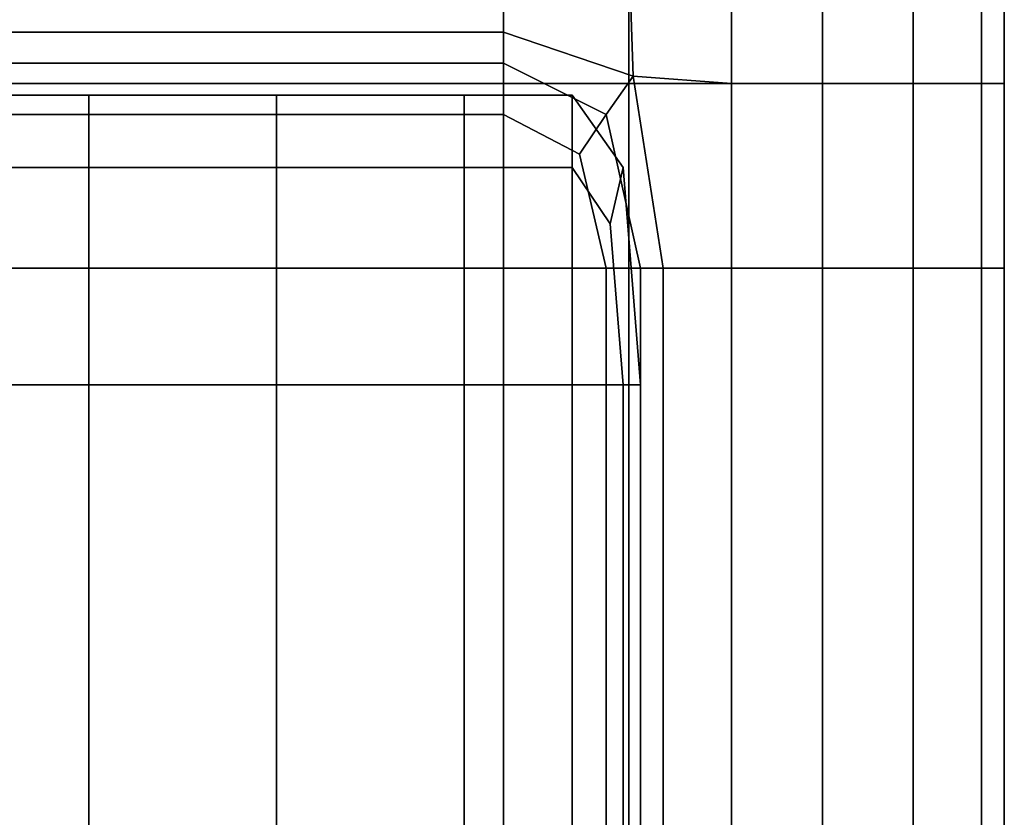
# Model space of a CAD drawing. Units: metres. Extents: x 11 to 13.3, y -0.68 to 0.08.
# Drawn here: x 13.25 to 13.3, y 0.01 to 0.05 of the extents above; entities that cross this region are included whole.
import ezdxf

# ---------------------------------------------------------------- set-up
doc = ezdxf.new("R2010")
doc.units = ezdxf.units.M
doc.header["$MEASUREMENT"] = 0

# ---------------------------------------------------------------- blocks, each defined once
blk = doc.blocks.new('187563e5-1f58-46dd-aba3-8b0a2b86ff75')
at = {"color": 154, "true_color": 0x1c59b1}
for points, invisible_edges in [([(112.1483, 34.864, 16.97), (97.66, 34.864, 16.97), (97.66, 35.6566, 16.97)], 12), ([(97.66, 35.6566, 16.97), (112.1483, 35.6566, 16.97), (112.1483, 34.864, 16.97)], 12), ([(112.1483, 35.6565, 135.17), (97.66, 35.6566, 135.17), (97.66, 35.1457, 134.7459)], 12), ([(97.66, 35.1457, 134.7459), (112.1483, 35.1457, 134.7459), (112.1483, 35.6565, 135.17)], 12), ([(112.1483, 35.6566, 16.97), (112.8371, 35.6566, 16.97), (112.8371, 34.864, 16.97)], 12), ([(112.8371, 34.864, 16.97), (112.1483, 34.864, 16.97), (112.1483, 35.6566, 16.97)], 12), ([(112.1483, 35.1457, 134.7459), (112.8597, 34.9041, 134.8986), (112.8371, 35.6565, 135.17)], 12), ([(112.8371, 35.6565, 135.17), (112.1483, 35.6565, 135.17), (112.1483, 35.1457, 134.7459)], 12), ([(112.8371, 35.6566, 16.97), (113.4, 35.6566, 16.97), (113.4, 34.864, 16.97)], 12), ([(113.4, 34.864, 16.97), (112.8371, 34.864, 16.97), (112.8371, 35.6566, 16.97)], 12), ([(113.4, 35.6565, 135.17), (112.8371, 35.6565, 135.17), (112.8597, 34.9041, 134.8986)], 12), ([(112.8597, 34.9041, 134.8986), (113.4, 34.864, 135.17), (113.4, 35.6565, 135.17)], 12), ([(113.4, 34.864, 135.17), (113.9, 34.864, 135.17), (113.9, 35.6566, 135.17)], 12), ([(113.9, 35.6566, 135.17), (113.4, 35.6565, 135.17), (113.4, 34.864, 135.17)], 12), ([(113.9, 34.864, 16.97), (113.4, 34.864, 16.97), (113.4, 35.6566, 16.97)], 12), ([(113.4, 35.6566, 16.97), (113.9, 35.6566, 16.97), (113.9, 34.864, 16.97)], 12), ([(114.4, 34.864, 16.97), (113.9, 34.864, 16.97), (113.9, 35.6566, 16.97)], 12), ([(113.9, 35.6566, 16.97), (114.4, 35.6566, 16.97), (114.4, 34.864, 16.97)], 12), ([(114.4, 35.6566, 135.17), (113.9, 35.6566, 135.17), (113.9, 34.864, 135.17)], 12), ([(113.9, 34.864, 135.17), (114.4, 34.864, 135.17), (114.4, 35.6566, 135.17)], 12), ([(114.4, 35.6566, 16.97), (114.775, 35.6566, 17.295), (114.775, 34.864, 17.295)], 12), ([(114.775, 34.864, 17.295), (114.4, 34.864, 16.97), (114.4, 35.6566, 16.97)], 12), ([(114.775, 35.6566, 134.7459), (114.4, 35.6566, 135.17), (114.4, 34.864, 135.17)], 12), ([(114.4, 34.864, 135.17), (114.775, 34.864, 134.7459), (114.775, 35.6566, 134.7459)], 12), ([(114.9, 35.6566, 133.4736), (114.775, 35.6566, 134.7459), (114.775, 34.864, 134.7459)], 12), ([(114.775, 34.864, 134.7459), (114.9, 34.864, 133.4736), (114.9, 35.6566, 133.4736)], 12), ([(114.775, 35.6566, 17.295), (114.9, 35.6566, 18.27), (114.9, 34.864, 18.27)], 12), ([(114.9, 34.864, 18.27), (114.775, 34.864, 17.295), (114.775, 35.6566, 17.295)], 12), ([(114.9, 35.6566, 131.6375), (114.9, 35.6566, 133.4736), (114.9, 34.864, 133.4736)], 12), ([(114.9, 34.864, 133.4736), (114.9, 34.864, 131.6375), (114.9, 35.6566, 131.6375)], 12), ([(114.9, 35.6566, 74.4364), (114.9, 35.6566, 114.6227), (114.9, 34.864, 114.6227)], 12), ([(114.9, 35.6566, 34.5595), (114.9, 35.6566, 74.4364), (114.9, 34.864, 74.4364)], 12), ([(114.9, 34.864, 19.4996), (114.9, 34.864, 18.27), (114.9, 35.6566, 18.27)], 12), ([(114.9, 35.6566, 18.27), (114.9, 35.6566, 19.4996), (114.9, 34.864, 19.4996)], 12), ([(114.9, 34.864, 34.5595), (114.9, 34.864, 20.5883), (114.9, 35.6566, 20.5883)], 12), ([(114.9, 34.864, 74.4364), (114.9, 34.864, 34.5595), (114.9, 35.6566, 34.5595)], 12), ([(114.9, 35.6566, 20.5883), (114.9, 35.6566, 34.5595), (114.9, 34.864, 34.5595)], 12), ([(114.9, 34.864, 114.6227), (114.9, 34.864, 74.4364), (114.9, 35.6566, 74.4364)], 12), ([(114.9, 34.864, 20.5883), (114.9, 34.864, 19.4996), (114.9, 35.6566, 19.4996)], 12), ([(114.9, 35.6566, 19.4996), (114.9, 35.6566, 20.5883), (114.9, 34.864, 20.5883)], 12), ([(114.9, 34.864, 114.6227), (114.9, 35.6566, 114.6227), (114.9, 35.6566, 129.5218)], 12), ([(114.9, 35.6566, 129.5218), (114.9, 34.864, 129.5217), (114.9, 34.864, 114.6227)], 12), ([(114.9, 35.6566, 131.6375), (114.9, 34.864, 131.6375), (114.9, 34.864, 129.5217)], 12), ([(114.9, 34.864, 129.5217), (114.9, 35.6566, 129.5218), (114.9, 35.6566, 131.6375)], 12), ([(97.66, 35.1457, 134.7459), (97.66, 34.9754, 133.4736), (112.1483, 34.9754, 133.4736)], 12), ([(112.1483, 34.9754, 133.4736), (112.1483, 35.1457, 134.7459), (97.66, 35.1457, 134.7459)], 12), ([(112.1483, 35.1457, 134.7459), (112.1483, 34.9754, 133.4736), (112.7121, 34.6937, 133.4736)], 12), ([(112.7121, 34.6937, 133.4736), (112.8597, 34.9041, 134.8986), (112.1483, 35.1457, 134.7459)], 12), ([(97.66, 34.9754, 133.4736), (97.66, 34.9754, 131.6375), (112.1483, 34.9754, 131.6375)], 12), ([(97.66, 34.9754, 129.5218), (112.1483, 34.9754, 129.5218), (112.1483, 34.9754, 131.6375)], 12), ([(112.1483, 34.9754, 131.6375), (97.66, 34.9754, 131.6375), (97.66, 34.9754, 129.5218)], 12), ([(97.66, 34.9754, 114.6227), (112.1483, 34.9754, 114.6227), (112.1483, 34.9754, 129.5218)], 12), ([(112.1483, 34.9754, 129.5218), (97.66, 34.9754, 129.5218), (97.66, 34.9754, 114.6227)], 12), ([(112.1483, 34.9754, 131.6375), (112.1483, 34.9754, 133.4736), (97.66, 34.9754, 133.4736)], 12), ([(112.1483, 34.9754, 20.5883), (97.66, 34.9754, 20.5883), (97.66, 34.6937, 19.8246)], 12), ([(97.66, 34.6937, 19.8246), (112.1483, 34.6937, 19.8246), (112.1483, 34.9754, 20.5883)], 12), ([(97.66, 34.9754, 20.5883), (112.1483, 34.9754, 20.5883), (112.1483, 34.9754, 34.5595)], 12), ([(112.1483, 34.9754, 34.5595), (97.66, 34.9754, 34.5595), (97.66, 34.9754, 20.5883)], 12), ([(112.1483, 34.9754, 74.4364), (97.66, 34.9754, 74.4364), (97.66, 34.9754, 34.5595)], 12), ([(97.66, 34.9754, 34.5595), (112.1483, 34.9754, 34.5595), (112.1483, 34.9754, 74.4364)], 12), ([(112.1483, 34.9754, 114.6227), (97.66, 34.9754, 114.6227), (97.66, 34.9754, 74.4364)], 12), ([(97.66, 34.9754, 74.4364), (112.1483, 34.9754, 74.4364), (112.1483, 34.9754, 114.6227)], 12), ([(112.1483, 34.9754, 133.4736), (112.1483, 34.9754, 131.6375), (112.7121, 34.6937, 131.6375)], 12), ([(112.7121, 34.6937, 131.6375), (112.1483, 34.9754, 131.6375), (112.1483, 34.9754, 129.5218)], 12), ([(112.7121, 34.6937, 129.5217), (112.1483, 34.9754, 129.5218), (112.1483, 34.9754, 114.6227)], 12), ([(112.1483, 34.9754, 129.5218), (112.7121, 34.6937, 129.5217), (112.7121, 34.6937, 131.6375)], 12), ([(112.1483, 34.9754, 114.6227), (112.7121, 34.6937, 114.6227), (112.7121, 34.6937, 129.5217)], 12), ([(112.7121, 34.6937, 131.6375), (112.7121, 34.6937, 133.4736), (112.1483, 34.9754, 133.4736)], 12), ([(112.7121, 34.6937, 20.5883), (112.1483, 34.9754, 20.5883), (112.1483, 34.6937, 19.8246)], 12), ([(112.7121, 34.6937, 34.5595), (112.1483, 34.9754, 34.5595), (112.1483, 34.9754, 20.5883)], 12), ([(112.1483, 34.9754, 20.5883), (112.7121, 34.6937, 20.5883), (112.7121, 34.6937, 34.5595)], 12), ([(112.1483, 34.9754, 74.4364), (112.7121, 34.6937, 74.4364), (112.7121, 34.6937, 114.6227)], 12), ([(112.1483, 34.9754, 34.5595), (112.7121, 34.6937, 34.5595), (112.7121, 34.6937, 74.4364)], 12), ([(112.7121, 34.6937, 114.6227), (112.1483, 34.9754, 114.6227), (112.1483, 34.9754, 74.4364)], 12), ([(112.7121, 34.6937, 74.4364), (112.1483, 34.9754, 74.4364), (112.1483, 34.9754, 34.5595)], 12), ([(112.8597, 34.9041, 134.8986), (112.7121, 34.6937, 133.4736), (112.9, 33.8487, 133.4736)], 12), ([(112.9, 33.8487, 133.4736), (113.025, 33.8487, 134.7459), (112.8597, 34.9041, 134.8986)], 12), ([(113.4, 34.864, 135.17), (112.8597, 34.9041, 134.8986), (113.025, 33.8487, 134.7459)], 12), ([(97.66, 34.864, 16.97), (112.1483, 34.864, 16.97), (112.1483, 33.8487, 16.97)], 12), ([(112.1483, 33.8487, 16.97), (97.66, 33.8487, 16.97), (97.66, 34.864, 16.97)], 12), ([(112.1483, 34.864, 16.97), (112.8371, 34.864, 16.97), (112.8371, 33.8487, 16.97)], 12), ([(112.8371, 33.8487, 16.97), (112.1483, 33.8487, 16.97), (112.1483, 34.864, 16.97)], 12), ([(112.8371, 33.8487, 16.97), (112.8371, 34.864, 16.97), (113.4, 34.864, 16.97)], 12), ([(113.4, 34.864, 16.97), (113.4, 33.8487, 16.97), (112.8371, 33.8487, 16.97)], 12), ([(113.025, 33.8487, 134.7459), (113.4, 33.8487, 135.17), (113.4, 34.864, 135.17)], 12), ([(113.9, 34.864, 16.97), (113.9, 33.8487, 16.97), (113.4, 33.8487, 16.97)], 12), ([(113.4, 33.8487, 16.97), (113.4, 34.864, 16.97), (113.9, 34.864, 16.97)], 12), ([(113.9, 34.864, 135.17), (113.4, 34.864, 135.17), (113.4, 33.8487, 135.17)], 12), ([(113.4, 33.8487, 135.17), (113.9, 33.8487, 135.17), (113.9, 34.864, 135.17)], 12), ([(113.9, 34.864, 135.17), (113.9, 33.8487, 135.17), (114.4, 33.8487, 135.17)], 12), ([(114.4, 33.8487, 135.17), (114.4, 34.864, 135.17), (113.9, 34.864, 135.17)], 12), ([(114.4, 33.8487, 16.97), (113.9, 33.8487, 16.97), (113.9, 34.864, 16.97)], 12), ([(113.9, 34.864, 16.97), (114.4, 34.864, 16.97), (114.4, 33.8487, 16.97)], 12), ([(114.775, 33.8487, 17.295), (114.4, 33.8487, 16.97), (114.4, 34.864, 16.97)], 12), ([(114.775, 33.8487, 134.7459), (114.775, 34.864, 134.7459), (114.4, 34.864, 135.17)], 12), ([(114.4, 34.864, 135.17), (114.4, 33.8487, 135.17), (114.775, 33.8487, 134.7459)], 12), ([(114.4, 34.864, 16.97), (114.775, 34.864, 17.295), (114.775, 33.8487, 17.295)], 12), ([(114.775, 34.864, 17.295), (114.9, 34.864, 18.27), (114.9, 33.8487, 18.27)], 12), ([(114.9, 33.8487, 18.27), (114.775, 33.8487, 17.295), (114.775, 34.864, 17.295)], 12), ([(114.9, 34.864, 133.4736), (114.775, 34.864, 134.7459), (114.775, 33.8487, 134.7459)], 12), ([(114.775, 33.8487, 134.7459), (114.9, 33.8487, 133.4736), (114.9, 34.864, 133.4736)], 12), ([(114.9, 34.864, 18.27), (114.9, 34.864, 19.4996), (114.9, 33.8487, 19.4996)], 12), ([(114.9, 33.8487, 19.4996), (114.9, 33.8487, 18.27), (114.9, 34.864, 18.27)], 12), ([(114.9, 33.8487, 19.4996), (114.9, 34.864, 19.4996), (114.9, 34.864, 20.5883)], 12), ([(114.9, 34.864, 34.5595), (114.9, 33.8487, 34.5595), (114.9, 33.8487, 20.5883)], 12), ([(114.9, 33.8487, 20.5883), (114.9, 34.864, 20.5883), (114.9, 34.864, 34.5595)], 12), ([(114.9, 34.864, 20.5883), (114.9, 33.8487, 20.5883), (114.9, 33.8487, 19.4996)], 12), ([(114.9, 34.864, 114.6227), (114.9, 34.864, 129.5217), (114.9, 33.8487, 129.5217)], 12), ([(114.9, 33.8487, 133.4736), (114.9, 33.8487, 131.6375), (114.9, 34.864, 131.6375)], 12), ([(114.9, 34.864, 131.6375), (114.9, 34.864, 133.4736), (114.9, 33.8487, 133.4736)], 12), ([(114.9, 33.8487, 129.5217), (114.9, 33.8487, 114.6227), (114.9, 34.864, 114.6227)], 12), ([(114.9, 33.8487, 131.6375), (114.9, 33.8487, 129.5217), (114.9, 34.864, 129.5217)], 12), ([(114.9, 34.864, 129.5217), (114.9, 34.864, 131.6375), (114.9, 33.8487, 131.6375)], 12), ([(114.9, 33.8487, 34.5595), (114.9, 34.864, 34.5595), (114.9, 34.864, 74.4364)], 12), ([(114.9, 34.864, 74.4364), (114.9, 33.8487, 74.4364), (114.9, 33.8487, 34.5595)], 12), ([(114.9, 33.8487, 74.4364), (114.9, 34.864, 74.4364), (114.9, 34.864, 114.6227)], 12), ([(114.9, 34.864, 114.6227), (114.9, 33.8487, 114.6227), (114.9, 33.8487, 74.4364)], 12), ([(109.8687, 34.4018, 134.6288), (109.275, 34.7999, 133.0051), (109.275, 34.4018, 134.6288)], 1), ([(109.8687, 34.7999, 133.0051), (109.275, 34.7999, 130.9346), (109.275, 34.7999, 133.0051)], 1), ([(109.275, 34.7999, 133.0051), (109.8687, 34.4018, 134.6288), (109.8687, 34.7999, 133.0051)], 1), ([(109.275, 34.7999, 130.9346), (109.8687, 34.7999, 133.0051), (109.8688, 34.7999, 130.9346)], 1), ([(109.275, 34.7999, 129.0532), (109.8687, 34.7999, 114.5755), (109.275, 34.7999, 114.5755)], 1), ([(109.275, 34.7999, 20.8681), (109.8688, 34.4018, 19.8945), (109.275, 34.4018, 19.8945)], 1), ([(109.8687, 34.7999, 114.5755), (109.275, 34.7999, 129.0532), (109.8687, 34.7999, 129.0532)], 1), ([(109.8687, 34.7999, 129.0532), (109.275, 34.7999, 130.9346), (109.8688, 34.7999, 130.9346)], 1), ([(109.275, 34.7999, 130.9346), (109.8687, 34.7999, 129.0532), (109.275, 34.7999, 129.0532)], 1), ([(109.8687, 34.7999, 20.8681), (109.275, 34.7999, 34.9791), (109.8688, 34.7999, 34.9791)], 1), ([(109.8688, 34.4018, 19.8945), (109.275, 34.7999, 20.8681), (109.8687, 34.7999, 20.8681)], 1), ([(109.275, 34.7999, 34.9791), (109.8687, 34.7999, 20.8681), (109.275, 34.7999, 20.8681)], 1), ([(109.275, 34.7999, 74.7162), (109.8688, 34.7999, 34.9791), (109.275, 34.7999, 34.9791)], 1), ([(109.275, 34.7999, 114.5755), (109.8687, 34.7999, 74.7162), (109.275, 34.7999, 74.7162)], 1), ([(109.8688, 34.7999, 34.9791), (109.275, 34.7999, 74.7162), (109.8687, 34.7999, 74.7162)], 1), ([(109.8687, 34.7999, 74.7162), (109.275, 34.7999, 114.5755), (109.8687, 34.7999, 114.5755)], 1), ([(110.9, 34.8, 133.0051), (109.8687, 34.4018, 134.6288), (110.9, 34.4018, 134.6288)], 1), ([(109.8687, 34.4018, 134.6288), (110.9, 34.8, 133.0051), (109.8687, 34.7999, 133.0051)], 1), ([(110.9, 34.7999, 130.9346), (109.8687, 34.7999, 133.0051), (110.9, 34.8, 133.0051)], 1), ([(109.8687, 34.7999, 20.8681), (110.9, 34.7999, 34.9792), (110.9, 34.7999, 20.8681)], 1), ([(110.9, 34.7999, 34.9792), (109.8687, 34.7999, 20.8681), (109.8688, 34.7999, 34.9791)], 1), ([(110.9, 34.7999, 20.8681), (109.8688, 34.4018, 19.8945), (109.8687, 34.7999, 20.8681)], 1), ([(109.8687, 34.7999, 114.5755), (110.9, 34.7999, 74.7162), (109.8687, 34.7999, 74.7162)], 1), ([(110.9, 34.7999, 74.7162), (109.8687, 34.7999, 114.5755), (110.9, 34.7999, 114.5755)], 1), ([(109.8687, 34.7999, 133.0051), (110.9, 34.7999, 130.9346), (109.8688, 34.7999, 130.9346)], 1), ([(109.8687, 34.7999, 74.7162), (110.9, 34.7999, 34.9792), (109.8688, 34.7999, 34.9791)], 1), ([(110.9, 34.7999, 34.9792), (109.8687, 34.7999, 74.7162), (110.9, 34.7999, 74.7162)], 1), ([(109.8687, 34.7999, 129.0532), (110.9, 34.7999, 114.5755), (109.8687, 34.7999, 114.5755)], 1), ([(109.8688, 34.7999, 130.9346), (110.9, 34.7999, 129.0532), (109.8687, 34.7999, 129.0532)], 1), ([(110.9, 34.7999, 114.5755), (109.8687, 34.7999, 129.0532), (110.9, 34.7999, 129.0532)], 1), ([(109.8688, 34.4018, 19.8945), (110.9, 34.7999, 20.8681), (110.9, 34.4018, 19.8945)], 1), ([(110.9, 34.7999, 129.0532), (109.8688, 34.7999, 130.9346), (110.9, 34.7999, 130.9346)], 1), ([(110.9, 34.4018, 134.6288), (111.9312, 34.8, 133.0051), (110.9, 34.8, 133.0051)], 1), ([(110.9, 34.8, 133.0051), (111.9312, 34.8, 130.9346), (110.9, 34.7999, 130.9346)], 1), ([(111.9312, 34.8, 133.0051), (110.9, 34.4018, 134.6288), (111.9312, 34.4018, 134.6288)], 1), ([(111.9312, 34.8, 130.9346), (110.9, 34.8, 133.0051), (111.9312, 34.8, 133.0051)], 1), ([(111.9312, 34.7999, 74.7162), (110.9, 34.7999, 114.5755), (111.9312, 34.8, 114.5755)], 1), ([(111.9312, 34.8, 114.5755), (110.9, 34.7999, 129.0532), (111.9312, 34.8, 129.0532)], 1), ([(110.9, 34.7999, 130.9346), (111.9312, 34.8, 129.0532), (110.9, 34.7999, 129.0532)], 1), ([(110.9, 34.7999, 129.0532), (111.9312, 34.8, 114.5755), (110.9, 34.7999, 114.5755)], 1), ([(111.9312, 34.8, 129.0532), (110.9, 34.7999, 130.9346), (111.9312, 34.8, 130.9346)], 1), ([(111.9312, 34.7999, 20.8681), (110.9, 34.4018, 19.8945), (110.9, 34.7999, 20.8681)], 1), ([(110.9, 34.7999, 20.8681), (111.9313, 34.7999, 34.9791), (111.9312, 34.7999, 20.8681)], 1), ([(111.9313, 34.7999, 34.9791), (110.9, 34.7999, 20.8681), (110.9, 34.7999, 34.9792)], 1), ([(110.9, 34.4018, 19.8945), (111.9312, 34.7999, 20.8681), (111.9313, 34.4018, 19.8945)], 1), ([(110.9, 34.7999, 74.7162), (111.9313, 34.7999, 34.9791), (110.9, 34.7999, 34.9792)], 1), ([(110.9, 34.7999, 114.5755), (111.9312, 34.7999, 74.7162), (110.9, 34.7999, 74.7162)], 1), ([(111.9313, 34.7999, 34.9791), (110.9, 34.7999, 74.7162), (111.9312, 34.7999, 74.7162)], 1), ([(112.525, 34.8, 130.9346), (111.9312, 34.8, 133.0051), (112.525, 34.8, 133.0051)], 1), ([(111.9312, 34.4018, 134.6288), (112.525, 34.8, 133.0051), (111.9312, 34.8, 133.0051)], 1), ([(112.525, 34.8, 133.0051), (111.9312, 34.4018, 134.6288), (112.525, 34.4018, 134.6288)], 1), ([(112.525, 34.7999, 74.7162), (111.9312, 34.8, 114.5755), (112.525, 34.7999, 114.5755)], 1), ([(111.9312, 34.8, 133.0051), (112.525, 34.8, 130.9346), (111.9312, 34.8, 130.9346)], 1), ([(111.9312, 34.8, 114.5755), (112.525, 34.7999, 74.7162), (111.9312, 34.7999, 74.7162)], 1), ([(112.525, 34.8, 129.0532), (111.9312, 34.8, 130.9346), (112.525, 34.8, 130.9346)], 1), ([(111.9312, 34.8, 129.0532), (112.525, 34.7999, 114.5755), (111.9312, 34.8, 114.5755)], 1), ([(111.9312, 34.8, 130.9346), (112.525, 34.8, 129.0532), (111.9312, 34.8, 129.0532)], 1), ([(112.525, 34.7999, 114.5755), (111.9312, 34.8, 129.0532), (112.525, 34.8, 129.0532)], 1), ([(112.525, 34.7999, 20.8681), (111.9313, 34.4018, 19.8945), (111.9312, 34.7999, 20.8681)], 1), ([(111.9312, 34.7999, 20.8681), (112.525, 34.7999, 34.9792), (112.525, 34.7999, 20.8681)], 1), ([(112.525, 34.7999, 34.9792), (111.9312, 34.7999, 20.8681), (111.9313, 34.7999, 34.9791)], 1), ([(112.525, 34.7999, 34.9792), (111.9312, 34.7999, 74.7162), (112.525, 34.7999, 74.7162)], 1), ([(111.9312, 34.7999, 74.7162), (112.525, 34.7999, 34.9792), (111.9313, 34.7999, 34.9791)], 1), ([(111.9313, 34.4018, 19.8945), (112.525, 34.7999, 20.8681), (112.525, 34.4018, 19.8945)], 1), ([(112.525, 34.8, 133.0051), (112.8062, 34.4018, 130.9346), (112.525, 34.8, 130.9346)], 1), ([(112.525, 34.4018, 134.6288), (112.8062, 34.4018, 133.0051), (112.525, 34.8, 133.0051)], 1), ([(112.8062, 34.4018, 130.9346), (112.525, 34.8, 133.0051), (112.8062, 34.4018, 133.0051)], 1), ([(112.525, 34.8, 129.0532), (112.8062, 34.4018, 114.5755), (112.525, 34.7999, 114.5755)], 1), ([(112.525, 34.8, 130.9346), (112.8062, 34.4018, 129.0532), (112.525, 34.8, 129.0532)], 1), ([(112.8062, 34.4018, 114.5755), (112.525, 34.8, 129.0532), (112.8062, 34.4018, 129.0532)], 1), ([(112.8062, 34.4018, 129.0532), (112.525, 34.8, 130.9346), (112.8062, 34.4018, 130.9346)], 1), ([(112.8063, 34.4018, 34.9791), (112.525, 34.7999, 20.8681), (112.525, 34.7999, 34.9792)], 1), ([(112.8062, 34.4018, 20.8681), (112.525, 34.4018, 19.8945), (112.525, 34.7999, 20.8681)], 1), ([(112.525, 34.7999, 20.8681), (112.8063, 34.4018, 34.9791), (112.8062, 34.4018, 20.8681)], 1), ([(112.525, 34.7999, 114.5755), (112.8062, 34.4018, 74.7162), (112.525, 34.7999, 74.7162)], 1), ([(112.8062, 34.4018, 74.7162), (112.525, 34.7999, 114.5755), (112.8062, 34.4018, 114.5755)], 1), ([(112.8063, 34.4018, 34.9791), (112.525, 34.7999, 74.7162), (112.8062, 34.4018, 74.7162)], 1), ([(112.525, 34.7999, 74.7162), (112.8063, 34.4018, 34.9791), (112.525, 34.7999, 34.9792)], 1), ([(112.1483, 33.8487, 19.57), (112.1483, 34.6937, 19.8246), (97.66, 34.6937, 19.8246)], 12), ([(97.66, 34.6937, 19.8246), (97.66, 33.8487, 19.57), (112.1483, 33.8487, 19.57)], 12), ([(112.7121, 33.8487, 19.8246), (112.5659, 34.4746, 20.0226), (112.1483, 34.6937, 19.8246)], 12), ([(112.1483, 34.6937, 19.8246), (112.1483, 33.8487, 19.57), (112.7121, 33.8487, 19.8246)], 12), ([(112.1483, 34.6937, 19.8246), (112.5659, 34.4746, 20.0226), (112.7121, 34.6937, 20.5883)], 12), ([(112.7121, 34.6937, 20.5883), (112.5659, 34.4746, 20.0226), (112.7121, 33.8487, 19.8246)], 12), ([(112.7121, 34.6937, 133.4736), (112.7121, 34.6937, 131.6375), (112.9, 33.8487, 131.6375)], 12), ([(112.9, 33.8487, 131.6375), (112.9, 33.8487, 133.4736), (112.7121, 34.6937, 133.4736)], 12), ([(112.7121, 34.6937, 74.4364), (112.9, 33.8487, 74.4364), (112.9, 33.8487, 114.6227)], 12), ([(112.9, 33.8487, 74.4364), (112.7121, 34.6937, 74.4364), (112.7121, 34.6937, 34.5595)], 12), ([(112.9, 33.8487, 114.6227), (112.7121, 34.6937, 114.6227), (112.7121, 34.6937, 74.4364)], 12), ([(112.7121, 34.6937, 34.5595), (112.9, 33.8487, 34.5595), (112.9, 33.8487, 74.4364)], 12), ([(112.7121, 34.6937, 34.5595), (112.7121, 34.6937, 20.5883), (112.9, 33.8487, 20.5883)], 12), ([(112.9, 33.8487, 20.5883), (112.9, 33.8487, 34.5595), (112.7121, 34.6937, 34.5595)], 12), ([(112.7121, 33.8487, 19.8246), (112.9, 33.8487, 20.5883), (112.7121, 34.6937, 20.5883)], 12), ([(112.7121, 34.6937, 129.5217), (112.9, 33.8487, 129.5217), (112.9, 33.8487, 131.6375)], 12), ([(112.7121, 34.6937, 114.6227), (112.9, 33.8487, 114.6227), (112.9, 33.8487, 129.5217)], 12), ([(112.9, 33.8487, 131.6375), (112.7121, 34.6937, 131.6375), (112.7121, 34.6937, 129.5217)], 12), ([(112.9, 33.8487, 129.5217), (112.7121, 34.6937, 129.5217), (112.7121, 34.6937, 114.6227)], 12), ([(109.275, 33.2074, 19.57), (109.8688, 34.4018, 19.8945), (109.8687, 33.2075, 19.57)], 1), ([(109.8688, 34.4018, 19.8945), (109.275, 33.2074, 19.57), (109.275, 34.4018, 19.8945)], 1), ([(109.275, 33.2075, 135.17), (109.8687, 34.4018, 134.6288), (109.275, 34.4018, 134.6288)], 1), ([(109.8687, 34.4018, 134.6288), (109.275, 33.2075, 135.17), (109.8687, 33.2075, 135.17)], 1), ([(109.8688, 34.4018, 19.8945), (110.9, 33.2075, 19.57), (109.8687, 33.2075, 19.57)], 1), ([(109.8687, 34.4018, 134.6288), (110.9, 33.2075, 135.17), (110.9, 34.4018, 134.6288)], 1), ([(110.9, 33.2075, 135.17), (109.8687, 34.4018, 134.6288), (109.8687, 33.2075, 135.17)], 1), ([(110.9, 33.2075, 19.57), (109.8688, 34.4018, 19.8945), (110.9, 34.4018, 19.8945)], 1), ([(111.9312, 33.2075, 19.57), (110.9, 34.4018, 19.8945), (111.9313, 34.4018, 19.8945)], 1), ([(110.9, 34.4018, 19.8945), (111.9312, 33.2075, 19.57), (110.9, 33.2075, 19.57)], 1), ([(111.9312, 33.2075, 135.17), (110.9, 34.4018, 134.6288), (110.9, 33.2075, 135.17)], 1), ([(110.9, 34.4018, 134.6288), (111.9312, 33.2075, 135.17), (111.9312, 34.4018, 134.6288)], 1), ([(111.9312, 34.4018, 134.6288), (112.525, 33.2075, 135.17), (112.525, 34.4018, 134.6288)], 1), ([(112.525, 33.2075, 135.17), (111.9312, 34.4018, 134.6288), (111.9312, 33.2075, 135.17)], 1), ([(111.9313, 34.4018, 19.8945), (112.525, 33.2075, 19.57), (111.9312, 33.2075, 19.57)], 1), ([(112.525, 33.2075, 19.57), (111.9313, 34.4018, 19.8945), (112.525, 34.4018, 19.8945)], 1), ([(112.525, 34.4018, 19.8945), (112.8062, 34.4018, 20.8681), (112.7333, 34.0922, 20.1469)], 1), ([(112.525, 34.4018, 134.6288), (112.8062, 33.2075, 134.6288), (112.7333, 34.0922, 134.2078)], 1), ([(112.8062, 33.2075, 134.6288), (112.525, 34.4018, 134.6288), (112.525, 33.2075, 135.17)], 1), ([(112.8062, 34.4018, 133.0051), (112.525, 34.4018, 134.6288), (112.7333, 34.0922, 134.2078)], 1), ([(112.8062, 33.2075, 19.8945), (112.525, 34.4018, 19.8945), (112.7333, 34.0922, 20.1469)], 1), ([(112.525, 34.4018, 19.8945), (112.8062, 33.2075, 19.8945), (112.525, 33.2075, 19.57)], 1), ([(112.9, 33.2075, 20.8681), (112.7333, 34.0922, 20.1469), (112.8062, 34.4018, 20.8681)], 1), ([(112.8062, 33.2075, 134.6288), (112.8062, 34.4018, 133.0051), (112.7333, 34.0922, 134.2078)], 1), ([(112.8062, 34.4018, 20.8681), (112.9, 33.2075, 34.9792), (112.9, 33.2075, 20.8681)], 1), ([(112.9, 33.2075, 34.9792), (112.8062, 34.4018, 20.8681), (112.8063, 34.4018, 34.9791)], 1), ([(112.8062, 34.4018, 114.5755), (112.9, 33.2075, 129.0532), (112.9, 33.2075, 114.5755)], 1), ([(112.9, 33.2075, 129.0532), (112.8062, 34.4018, 114.5755), (112.8062, 34.4018, 129.0532)], 1), ([(112.9, 33.2075, 130.9346), (112.8062, 34.4018, 129.0532), (112.8062, 34.4018, 130.9346)], 1), ([(112.8062, 34.4018, 133.0051), (112.8062, 33.2075, 134.6288), (112.9, 33.2075, 133.0051)], 1), ([(112.9, 33.2075, 133.0051), (112.8062, 34.4018, 130.9346), (112.8062, 34.4018, 133.0051)], 1), ([(112.8062, 34.4018, 129.0532), (112.9, 33.2075, 130.9346), (112.9, 33.2075, 129.0532)], 1), ([(112.8062, 34.4018, 130.9346), (112.9, 33.2075, 133.0051), (112.9, 33.2075, 130.9346)], 1), ([(112.8062, 34.4018, 114.5755), (112.9, 33.2075, 74.7162), (112.8062, 34.4018, 74.7162)], 1), ([(112.8062, 34.4018, 74.7162), (112.9, 33.2075, 34.9792), (112.8063, 34.4018, 34.9791)], 1), ([(112.9, 33.2075, 34.9792), (112.8062, 34.4018, 74.7162), (112.9, 33.2075, 74.7162)], 1), ([(112.9, 33.2075, 74.7162), (112.8062, 34.4018, 114.5755), (112.9, 33.2075, 114.5755)], 1), ([(112.7333, 34.0922, 20.1469), (112.9, 33.2075, 20.8681), (112.8062, 33.2075, 19.8945)], 1), ([(97.66, 33.8487, 19.57), (97.66, 25.2013, 19.57), (112.1483, 25.2013, 19.57)], 12), ([(112.1483, 25.2013, 19.57), (112.1483, 33.8487, 19.57), (97.66, 33.8487, 19.57)], 12), ([(97.66, 33.8487, 16.97), (112.1483, 33.8487, 16.97), (112.1483, 25.2013, 16.97)], 12), ([(112.1483, 25.2013, 16.97), (97.66, 25.2013, 16.97), (97.66, 33.8487, 16.97)], 12), ([(112.7121, 25.2013, 19.8246), (112.7121, 33.8487, 19.8246), (112.1483, 33.8487, 19.57)], 12), ([(112.1483, 33.8487, 19.57), (112.1483, 25.2013, 19.57), (112.7121, 25.2013, 19.8246)], 12), ([(112.1483, 33.8487, 16.97), (112.8371, 33.8487, 16.97), (112.8371, 25.2013, 16.97)], 12), ([(112.8371, 25.2013, 16.97), (112.1483, 25.2013, 16.97), (112.1483, 33.8487, 16.97)], 12), ([(112.9, 33.8487, 20.5883), (112.7121, 33.8487, 19.8246), (112.7121, 25.2013, 19.8246)], 12), ([(112.7121, 25.2013, 19.8246), (112.9, 25.2013, 20.5883), (112.9, 33.8487, 20.5883)], 12), ([(112.8371, 25.2013, 16.97), (112.8371, 33.8487, 16.97), (113.4, 33.8487, 16.97)], 12), ([(113.4, 33.8487, 16.97), (113.4, 25.2013, 16.97), (112.8371, 25.2013, 16.97)], 12), ([(112.9, 33.8487, 133.4736), (112.9, 33.8487, 131.6375), (112.9, 25.2013, 131.5496)], 12), ([(112.9, 25.2013, 133.415), (113.025, 25.2013, 134.7313), (113.025, 33.8487, 134.7459)], 12), ([(113.025, 33.8487, 134.7459), (112.9, 33.8487, 133.4736), (112.9, 25.2013, 133.415)], 12), ([(112.9, 25.2013, 131.5496), (112.9, 25.2013, 133.415), (112.9, 33.8487, 133.4736)], 12), ([(112.9, 33.8487, 74.4364), (112.9, 25.2013, 74.4364), (112.9, 25.2013, 114.608)], 12), ([(112.9, 25.2013, 74.4364), (112.9, 33.8487, 74.4364), (112.9, 33.8487, 34.5595)], 12), ([(112.9, 25.2013, 114.608), (112.9, 33.8487, 114.6227), (112.9, 33.8487, 74.4364)], 12), ([(112.9, 33.8487, 34.5595), (112.9, 25.2013, 34.5595), (112.9, 25.2013, 74.4364)], 12), ([(112.9, 25.2013, 20.5883), (112.9, 25.2013, 34.5595), (112.9, 33.8487, 34.5595)], 12), ([(112.9, 33.8487, 34.5595), (112.9, 33.8487, 20.5883), (112.9, 25.2013, 20.5883)], 12), ([(112.9, 33.8487, 114.6227), (112.9, 25.2013, 114.608), (112.9, 25.2013, 129.4632)], 12), ([(112.9, 33.8487, 129.5217), (112.9, 25.2013, 129.4632), (112.9, 25.2013, 131.5496)], 12), ([(112.9, 25.2013, 131.5496), (112.9, 33.8487, 131.6375), (112.9, 33.8487, 129.5217)], 12), ([(112.9, 25.2013, 129.4632), (112.9, 33.8487, 129.5217), (112.9, 33.8487, 114.6227)], 12), ([(113.4, 33.8487, 135.17), (113.025, 33.8487, 134.7459), (113.025, 25.2013, 134.7313)], 12), ([(113.025, 25.2013, 134.7313), (113.4, 25.2013, 135.17), (113.4, 33.8487, 135.17)], 12), ([(113.4, 25.2013, 16.97), (113.4, 33.8487, 16.97), (113.9, 33.8487, 16.97)], 12), ([(113.9, 33.8487, 16.97), (113.9, 25.2013, 16.97), (113.4, 25.2013, 16.97)], 12), ([(113.4, 25.2013, 135.17), (113.9, 25.2013, 135.17), (113.9, 33.8487, 135.17)], 12), ([(113.9, 33.8487, 135.17), (113.4, 33.8487, 135.17), (113.4, 25.2013, 135.17)], 12), ([(114.4, 25.2013, 135.17), (114.4, 33.8487, 135.17), (113.9, 33.8487, 135.17)], 12), ([(113.9, 33.8487, 135.17), (113.9, 25.2013, 135.17), (114.4, 25.2013, 135.17)], 12), ([(113.9, 33.8487, 16.97), (114.4, 33.8487, 16.97), (114.4, 25.2013, 16.97)], 12), ([(114.4, 25.2013, 16.97), (113.9, 25.2013, 16.97), (113.9, 33.8487, 16.97)], 12), ([(114.4, 33.8487, 135.17), (114.4, 25.2013, 135.17), (114.775, 25.2013, 134.7313)], 12), ([(114.775, 25.2013, 134.7313), (114.775, 33.8487, 134.7459), (114.4, 33.8487, 135.17)], 12), ([(114.775, 25.2013, 17.295), (114.4, 25.2013, 16.97), (114.4, 33.8487, 16.97)], 12), ([(114.4, 33.8487, 16.97), (114.775, 33.8487, 17.295), (114.775, 25.2013, 17.295)], 12), ([(114.9, 25.2013, 18.27), (114.775, 25.2013, 17.295), (114.775, 33.8487, 17.295)], 12), ([(114.775, 33.8487, 17.295), (114.9, 33.8487, 18.27), (114.9, 25.2013, 18.27)], 12), ([(114.9, 33.8487, 133.4736), (114.775, 33.8487, 134.7459), (114.775, 25.2013, 134.7313)], 12), ([(114.775, 25.2013, 134.7313), (114.9, 25.2013, 133.415), (114.9, 33.8487, 133.4736)], 12), ([(114.9, 33.8487, 18.27), (114.9, 33.8487, 19.4996), (114.9, 25.2013, 19.4996)], 12), ([(114.9, 25.2013, 19.4996), (114.9, 25.2013, 18.27), (114.9, 33.8487, 18.27)], 12), ([(114.9, 25.2013, 19.4996), (114.9, 33.8487, 19.4996), (114.9, 33.8487, 20.5883)], 12), ([(114.9, 33.8487, 20.5883), (114.9, 25.2013, 20.5883), (114.9, 25.2013, 19.4996)], 12), ([(114.9, 25.2013, 20.5883), (114.9, 33.8487, 20.5883), (114.9, 33.8487, 34.5595)], 12), ([(114.9, 33.8487, 34.5595), (114.9, 25.2013, 34.5595), (114.9, 25.2013, 20.5883)], 12), ([(114.9, 33.8487, 131.6375), (114.9, 33.8487, 133.4736), (114.9, 25.2013, 133.415)], 12), ([(114.9, 33.8487, 114.6227), (114.9, 33.8487, 129.5217), (114.9, 25.2013, 129.4632)], 12), ([(114.9, 25.2013, 133.415), (114.9, 25.2013, 131.5496), (114.9, 33.8487, 131.6375)], 12), ([(114.9, 33.8487, 129.5217), (114.9, 33.8487, 131.6375), (114.9, 25.2013, 131.5496)], 12), ([(114.9, 25.2013, 131.5496), (114.9, 25.2013, 129.4632), (114.9, 33.8487, 129.5217)], 12), ([(114.9, 25.2013, 129.4632), (114.9, 25.2013, 114.608), (114.9, 33.8487, 114.6227)], 12), ([(114.9, 33.8487, 114.6227), (114.9, 25.2013, 114.608), (114.9, 25.2013, 74.4364)], 12), ([(114.9, 33.8487, 74.4364), (114.9, 25.2013, 74.4364), (114.9, 25.2013, 34.5595)], 12), ([(114.9, 25.2013, 74.4364), (114.9, 33.8487, 74.4364), (114.9, 33.8487, 114.6227)], 12), ([(114.9, 25.2013, 34.5595), (114.9, 33.8487, 34.5595), (114.9, 33.8487, 74.4364)], 12), ([(109.8687, 33.2075, 19.57), (109.275, 24.3491, 19.57), (109.275, 33.2074, 19.57)], 1), ([(109.275, 24.3491, 19.57), (109.8687, 33.2075, 19.57), (109.8688, 24.3491, 19.57)], 1), ([(109.275, 24.3491, 135.17), (109.8687, 33.2075, 135.17), (109.275, 33.2075, 135.17)], 1), ([(109.8687, 33.2075, 135.17), (109.275, 24.3491, 135.17), (109.8688, 24.3491, 135.17)], 1), ([(110.9, 24.3491, 135.17), (109.8687, 33.2075, 135.17), (109.8688, 24.3491, 135.17)], 1), ([(109.8687, 33.2075, 135.17), (110.9, 24.3491, 135.17), (110.9, 33.2075, 135.17)], 1), ([(110.9, 24.3491, 19.57), (109.8687, 33.2075, 19.57), (110.9, 33.2075, 19.57)], 1), ([(109.8687, 33.2075, 19.57), (110.9, 24.3491, 19.57), (109.8688, 24.3491, 19.57)], 1), ([(111.9313, 24.3491, 19.57), (110.9, 33.2075, 19.57), (111.9312, 33.2075, 19.57)], 1), ([(110.9, 33.2075, 19.57), (111.9313, 24.3491, 19.57), (110.9, 24.3491, 19.57)], 1), ([(110.9, 33.2075, 135.17), (111.9313, 24.3491, 135.17), (111.9312, 33.2075, 135.17)], 1), ([(111.9313, 24.3491, 135.17), (110.9, 33.2075, 135.17), (110.9, 24.3491, 135.17)], 1), ([(112.525, 24.3491, 135.17), (111.9312, 33.2075, 135.17), (111.9313, 24.3491, 135.17)], 1), ([(111.9312, 33.2075, 135.17), (112.525, 24.3491, 135.17), (112.525, 33.2075, 135.17)], 1), ([(112.525, 24.3491, 19.57), (111.9312, 33.2075, 19.57), (112.525, 33.2075, 19.57)], 1), ([(111.9312, 33.2075, 19.57), (112.525, 24.3491, 19.57), (111.9313, 24.3491, 19.57)], 1), ([(112.8063, 24.3491, 134.6288), (112.525, 33.2075, 135.17), (112.525, 24.3491, 135.17)], 1), ([(112.525, 33.2075, 135.17), (112.8063, 24.3491, 134.6288), (112.8062, 33.2075, 134.6288)], 1), ([(112.525, 33.2075, 19.57), (112.8063, 24.3491, 19.8945), (112.525, 24.3491, 19.57)], 1), ([(112.8063, 24.3491, 19.8945), (112.525, 33.2075, 19.57), (112.8062, 33.2075, 19.8945)], 1), ([(112.8062, 33.2075, 19.8945), (112.9, 24.3491, 20.8681), (112.8063, 24.3491, 19.8945)], 1), ([(112.9, 24.3491, 20.8681), (112.8062, 33.2075, 19.8945), (112.9, 33.2075, 20.8681)], 1), ([(112.8063, 24.3491, 134.6288), (112.9, 33.2075, 133.0051), (112.8062, 33.2075, 134.6288)], 1), ([(112.9, 33.2075, 133.0051), (112.8063, 24.3491, 134.6288), (112.9, 24.3491, 133.0051)], 1), ([(112.9, 24.3491, 34.9792), (112.9, 33.2075, 20.8681), (112.9, 33.2075, 34.9792)], 1), ([(112.9, 33.2075, 20.8681), (112.9, 24.3491, 34.9792), (112.9, 24.3491, 20.8681)], 1), ([(112.9, 24.3491, 133.0051), (112.9, 33.2075, 130.9346), (112.9, 33.2075, 133.0051)], 1), ([(112.9, 33.2075, 114.5755), (112.9, 24.3491, 129.0532), (112.9, 24.3491, 114.5755)], 1), ([(112.9, 33.2075, 130.9346), (112.9, 24.3491, 133.0051), (112.9, 24.3491, 130.9346)], 1), ([(112.9, 24.3491, 130.9346), (112.9, 33.2075, 129.0532), (112.9, 33.2075, 130.9346)], 1), ([(112.9, 24.3491, 129.0532), (112.9, 33.2075, 114.5755), (112.9, 33.2075, 129.0532)], 1), ([(112.9, 33.2075, 129.0532), (112.9, 24.3491, 130.9346), (112.9, 24.3491, 129.0532)], 1), ([(112.9, 33.2075, 114.5755), (112.9, 24.3491, 74.7162), (112.9, 33.2075, 74.7162)], 1), ([(112.9, 33.2075, 74.7162), (112.9, 24.3491, 34.9792), (112.9, 33.2075, 34.9792)], 1), ([(112.9, 24.3491, 34.9792), (112.9, 33.2075, 74.7162), (112.9, 24.3491, 74.7162)], 1), ([(112.9, 24.3491, 74.7162), (112.9, 33.2075, 114.5755), (112.9, 24.3491, 114.5755)], 1)]:
    blk.add_3dface(points, dxfattribs=dict(at, invisible_edges=invisible_edges))

msp = doc.modelspace()

# ---------------------------------------------------------------- block references
at = {"xscale": 0.01, "yscale": 0.01, "zscale": 0.01}
msp.add_blockref('187563e5-1f58-46dd-aba3-8b0a2b86ff75', (12.150862, -0.300026), dxfattribs=at)

doc.saveas('drawing.dxf')
